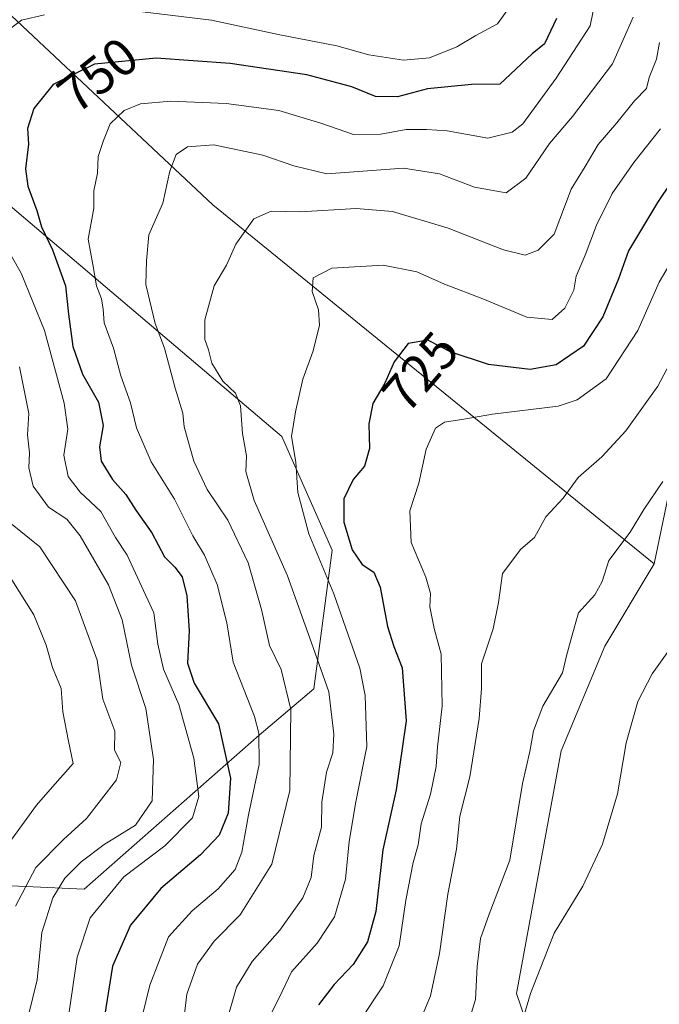
# Model space of a CAD drawing. Units: metres. Extents: x 644729 to 648184, y 4741520 to 4743905.
# Drawn here: x 645538 to 645660, y 4742848 to 4743035 of the extents above; entities that cross this region are included whole.
import ezdxf
from ezdxf.enums import TextEntityAlignment as Align

# ---------------------------------------------------------------- set-up
doc = ezdxf.new("R2010")
doc.units = ezdxf.units.M
doc.header["$MEASUREMENT"] = 0
for name, color, linetype, lineweight in [('Arbolado forestal CxS', 92, 'Continuous', 0), ('Curva de nivel maestra', 30, 'Continuous', 30), ('Curva de nivel normal', 30, 'Continuous', 0), ('Matorral CxS', 135, 'Continuous', 0), ('Pastizal CxS', 92, 'Continuous', 0), ('Rótulo de curva de nivel directora', 7, 'Continuous', 0)]:
    doc.layers.add(name, color=color, linetype=linetype, lineweight=lineweight)
doc.styles.add('Style-Arial', font='txt')

# ---------------------------------------------------------------- blocks, each defined once
blk = doc.blocks.new('*U11')
at = {"layer": 'Matorral CxS', "color": 135, "linetype": 'Continuous', "lineweight": 0}
for points in [[(645511.6089, 4742801.3089, 733.1273), (645469.1987, 4742849.5307, 757.4122), (645484.7001, 4742871.7761, 778.5314), (645482.4119, 4742898.1169, 788.9802), (645482.9365, 4742924.3773, 801.5072), (645496.1475, 4742928.0481, 797.1193), (645504.1641, 4742917.5483, 794.4304), (645515.5241, 4742885.5735, 783.2059), (645535.1305, 4742871.0605, 769.7523), (645550.4093, 4742870.3623, 759.2437), (645583.6437, 4742899.5615, 746.3212), (645594.0119, 4742908.3821, 737.9888), (645597.4455, 4742934.7227, 730.0414), (645587.8883, 4742956.2635, 731.9742), (645415.9371, 4743102.2955, 821.0036)], [(645464.1715, 4743104.1029, 788.313), (645574.8115, 4743000.2449, 737.6085), (645658.6067, 4742932.0929, 708.7609), (645649.2545, 4742916.5013, 708.6718), (645640.9521, 4742896.6267, 708.6045), (645632.4979, 4742850.5665, 707.2532), (645646.1347, 4742810.4741, 699.4998)]]:
    blk.add_polyline3d(points, dxfattribs=at)

msp = doc.modelspace()

# ---------------------------------------------------------------- linework, layer by layer
at = {"layer": 'Arbolado forestal CxS', "color": 92, "linetype": 'Continuous', "lineweight": 0}
for points in [[(645684.6877, 4743241.3347, 729.3517), (645695.8739, 4743178.6565, 721.647), (645702.7397, 4743136.2829, 718.5231), (645692.4383, 4743079.0211, 715.4295), (645695.8701, 4743037.7925, 713.2038), (645694.4543, 4743006.9351, 711.993), (645686.6617, 4742981.9877, 708.3651), (645664.6135, 4742961.0443, 712.4095), (645658.6067, 4742932.0929, 708.7609)], [(645664.6135, 4742961.0443, 712.4095), (645658.6067, 4742932.0929, 708.7609), (645574.8115, 4743000.2449, 737.6085), (645464.1715, 4743104.1029, 788.313), (645443.7893, 4743122.3989, 809.4761), (645418.1897, 4743127.1571, 825.9492), (645406.0407, 4743122.4165, 831.2909), (645381.8275, 4743139.9835, 845.3344), (645366.3723, 4743145.9967, 847.2558), (645353.5931, 4743150.9687, 845.2644), (645303.3967, 4743149.4005, 830.6889), (645295.5543, 4743168.2321, 834.9912), (645289.2799, 4743187.0641, 836.689), (645256.3395, 4743199.6193, 831.4939), (645232.8097, 4743196.4807, 829.9203), (645217.1231, 4743168.2333, 811.0568), (645193.5929, 4743143.1251, 802.1371), (645187.3159, 4743070.9373, 789.5198), (645165.3973, 4743003.3285, 756.1785), (645138.8453, 4742992.9661, 752.5367)], [(645658.6067, 4742932.0929, 708.7609), (645574.8115, 4743000.2449, 737.6085), (645464.1715, 4743104.1029, 788.313), (645443.7893, 4743122.3989, 809.4761), (645418.1897, 4743127.1571, 825.9492), (645406.0407, 4743122.4165, 831.2909)], [(645496.1475, 4742928.0481, 797.1193), (645504.1641, 4742917.5483, 794.4304), (645515.5241, 4742885.5735, 783.2059), (645535.1305, 4742871.0605, 769.7523), (645550.4093, 4742870.3623, 759.2437), (645583.6437, 4742899.5615, 746.3212), (645594.0119, 4742908.3821, 737.9888), (645597.4455, 4742934.7227, 730.0414), (645587.8883, 4742956.2635, 731.9742), (645415.9371, 4743102.2955, 821.0036), (645403.7817, 4743121.5345, 832.3362), (645406.0407, 4743122.4165, 831.2909)], [(645415.9371, 4743102.2955, 821.0036), (645587.8883, 4742956.2635, 731.9742), (645597.4455, 4742934.7227, 730.0414), (645594.0119, 4742908.3821, 737.9888), (645583.6437, 4742899.5615, 746.3212), (645550.4093, 4742870.3623, 759.2437), (645535.1305, 4742871.0605, 769.7523), (645515.5241, 4742885.5735, 783.2059), (645504.1641, 4742917.5483, 794.4304), (645496.1475, 4742928.0481, 797.1193), (645428.3911, 4742989.6763, 820.0995), (645391.3951, 4743019.6413, 827.0345), (645375.7085, 4743024.3493, 832.4004), (645372.5711, 4743011.7945, 832.1232), (645372.5707, 4742992.9629, 831.36), (645358.4517, 4742949.0227, 825.7526), (645341.1961, 4742920.7755, 822.9815), (645331.0869, 4742905.9807, 822.2452), (645328.4803, 4742890.6359, 820.3905), (645319.4103, 4742878.2243, 822.2209)]]:
    msp.add_polyline3d(points, dxfattribs=at)
at = {"layer": 'Curva de nivel maestra', "color": 30, "linetype": 'Continuous', "lineweight": 30, "flags": 128}
for points, elevation in [([(645640.11, 4743035.6301), (645637.81, 4743030.8101), (645635.46, 4743028.9101), (645629.32, 4743023.1501), (645623.92, 4743023.1401), (645615.61, 4743022.2901), (645609.86, 4743020.7701), (645605.71, 4743020.8201), (645601.24, 4743022.6801), (645592.69, 4743024.9601), (645578.08, 4743027.1201), (645564.03, 4743028.1301), (645552.34, 4743026.9501), (645544.47, 4743023.1401), (645540.82, 4743018.5701), (645539.6, 4743014.7701), (645539.84, 4743011.7701), (645539.27, 4743007.1101), (645539.67, 4743003.7901), (645541.38, 4742999.1701), (645542.3, 4742996.1201), (645544.39, 4742991.7301), (645546.85, 4742984.8701), (645547.38, 4742979.5001), (645548.24, 4742973.3501), (645550.04, 4742968.1501), (645553.12, 4742962.8001), (645553.98, 4742958.3501), (645553.29, 4742954.3001), (645553.59, 4742951.6001), (645555.73, 4742948.1301), (645558.28, 4742945.3001), (645560.21, 4742942.3201), (645563.21, 4742938.0301), (645565.62, 4742933.4201), (645567.57, 4742931.5101), (645569.01, 4742929.6501), (645569.9, 4742926.0101), (645570.3, 4742919.3801), (645570.03, 4742913.2501), (645571.29, 4742909.4401), (645575.88, 4742901.7701), (645578.16, 4742891.4401), (645577.7, 4742884.7701), (645575.99, 4742880.6301), (645572.5, 4742876.8601), (645564.94, 4742870.4801), (645559.15, 4742863.5301), (645555.79, 4742855.7401), (645554.25, 4742846.2101)], 750), ([(645666.81, 4743011.9301), (645659.24, 4743000.7301), (645653.73, 4742991.5501), (645651.83, 4742986.2301), (645648.87, 4742979.0201), (645645.18, 4742973.4401), (645640.04, 4742969.9001), (645635.05, 4742968.9901), (645627.16, 4742969.9401), (645620.06, 4742972.2901), (645615.64, 4742974.5601), (645611.93, 4742973.9301), (645609.27, 4742970.4501), (645607.49, 4742966.4401), (645605.18, 4742962.5401), (645604.42, 4742958.6901), (645604.59, 4742954.0001), (645603.61, 4742950.6401), (645601.46, 4742948.1101), (645599.72, 4742944.4401), (645599.67, 4742940.0501), (645601.26, 4742934.7601), (645603.2, 4742931.9801), (645605.42, 4742930.5301), (645606.59, 4742927.7001), (645608.01, 4742920.2401), (645609.18, 4742916.4001), (645610.78, 4742912.3401), (645611.5, 4742902.2801), (645609.64, 4742889.2401), (645607.1, 4742877.7901), (645605.75, 4742866.1101), (645604.21, 4742860.3501), (645601.46, 4742856.0601), (645597.83, 4742852.2701), (645594.86, 4742848.4201)], 725)]:
    msp.add_lwpolyline(points, dxfattribs=dict(at, elevation=elevation))
at = {"layer": 'Curva de nivel normal', "color": 30, "linetype": 'Continuous', "lineweight": 0, "flags": 128}
for points, elevation in [([(645648.01, 4743041.7001), (645646.45, 4743034.2801), (645639.99, 4743024.3001), (645633.66, 4743015.6801), (645631.64, 4743014.0601), (645627.07, 4743012.9201), (645619.3, 4743014.3501), (645615.4, 4743014.5901), (645611.51, 4743014.5701), (645606.73, 4743013.6901), (645601.51, 4743013.6101), (645595.33, 4743015.7901), (645587.33, 4743018.1601), (645577.33, 4743019.5301), (645566.84, 4743019.9401), (645561.1, 4743019.4301), (645557.96, 4743018.1601), (645555.34, 4743015.6301), (645554.06, 4743012.4901), (645553.02, 4743009.4501), (645552.89, 4743006.3101), (645552.24, 4743002.9201), (645552.19, 4742999.6101), (645551.13, 4742993.7401), (645552, 4742988.9601), (645552.73, 4742984.8701), (645553.67, 4742982.4401), (645554, 4742980.4401), (645554.15, 4742977.8501), (645555.92, 4742973.0301), (645557.34, 4742967.8001), (645559.21, 4742962.6801), (645560.34, 4742957.9501), (645563.09, 4742951.4901), (645567.53, 4742944.3701), (645571.02, 4742937.4601), (645573.26, 4742933.7901), (645575.66, 4742928.2001), (645577.45, 4742920.9001), (645578.66, 4742913.4401), (645582.74, 4742903.1001), (645583.55, 4742899.9501), (645583.63, 4742894.0301), (645581.56, 4742884.4701), (645580.32, 4742877.3601), (645579.08, 4742874.1101), (645575.82, 4742870.4401), (645570.89, 4742866.2401), (645566.37, 4742861.3101), (645564.55, 4742856.5701), (645562.86, 4742852.1101), (645561.36, 4742845.9401)], 745), ([(645631.48, 4743038.2501), (645628.85, 4743034.6401), (645624.78, 4743032.4301), (645621.12, 4743030.2901), (645615.99, 4743028.1601), (645611.02, 4743027.7401), (645604.43, 4743028.7301), (645598.35, 4743030.4401), (645587.54, 4743032.5201), (645574.57, 4743035.3201), (645561.47, 4743036.9201)], 755), ([(645542.87, 4743036.3201), (645538.51, 4743035.3301), (645532.37, 4743030.7801)], 755), ([(645569.08, 4742843.4301), (645569.88, 4742850.4401), (645571.93, 4742856.1101), (645575.07, 4742860.4501), (645580, 4742865.4901), (645586.03, 4742875.1201), (645589.41, 4742889.1101), (645589.62, 4742904.4401), (645587.81, 4742912.0501), (645585.57, 4742916.6401), (645584.06, 4742923.4701), (645581.55, 4742932.3001), (645577.65, 4742940.4001), (645573.72, 4742946.2501), (645571.22, 4742951.6001), (645569.36, 4742958.1101), (645569.11, 4742960.7001), (645567.64, 4742965.4501), (645565.65, 4742973.0301), (645563.89, 4742977.7301), (645562.1, 4742985.1501), (645562.2, 4742989.6201), (645562.63, 4742994.5701), (645565.32, 4743000.6001), (645566.66, 4743006.6801), (645567.82, 4743009.8401), (645569.99, 4743011.3001), (645574.99, 4743011.6701), (645584.33, 4743009.7201), (645590.2, 4743007.6601), (645596.47, 4743006.1701), (645611.01, 4743007.2101), (645617.86, 4743006.1501), (645624.52, 4743003.6301), (645630.52, 4743002.5801), (645634.28, 4743005.3601), (645638.78, 4743011.9201), (645643.14, 4743017.0301), (645650.71, 4743027.0601), (645654.64, 4743035.8801)], 740), ([(645659.63, 4743031.0801), (645659.09, 4743027.9301), (645657.66, 4743024.4301), (645657.19, 4743022.3601), (645654.92, 4743019.9901), (645651.56, 4743015.8701), (645647.99, 4743011.7401), (645645.51, 4743007.5301), (645642.84, 4743003.2701), (645639.66, 4742994.7201), (645636.62, 4742991.6801), (645634.1, 4742990.7301), (645630.04, 4742991.7201), (645619.53, 4742995.8701), (645608.96, 4742998.9801), (645602.02, 4742999.6001), (645591.45, 4742998.9601), (645585.89, 4742999.1001), (645582.62, 4742997.6001), (645579.18, 4742992.8101), (645577.38, 4742988.8001), (645575.07, 4742984.8901), (645573.27, 4742978.4601), (645573.32, 4742974.7201), (645574, 4742972.7701), (645574.6, 4742970.1901), (645576.71, 4742966.7701), (645579.11, 4742964.5201), (645580.05, 4742962.0901), (645580.48, 4742956.8501), (645581.23, 4742952.6501), (645581.1, 4742949.6201), (645582.68, 4742944.1501), (645589.02, 4742929.8201), (645593.88, 4742916.2201), (645596.87, 4742907.8401), (645597.79, 4742899.7701), (645597.62, 4742896.2201), (645596.42, 4742892.5801), (645595.5, 4742886.8901), (645595.44, 4742882.1101), (645593.97, 4742876.7701), (645593.5, 4742872.5801), (645591.92, 4742868.6801), (645587.51, 4742862.5401), (645582.27, 4742856.5901), (645579.28, 4742851.7301), (645577.32, 4742844.9101)], 735), ([(645585.02, 4742844.9901), (645587.38, 4742849.7001), (645589.77, 4742854.6301), (645594.65, 4742860.1101), (645597.95, 4742865.1101), (645600.04, 4742872.2601), (645600.73, 4742879.3901), (645602, 4742886.9601), (645604.08, 4742897.4401), (645603.73, 4742907.1001), (645602.73, 4742912.3201), (645597.79, 4742926.4001), (645593.04, 4742937.8201), (645590.97, 4742945.6601), (645590.59, 4742951.4401), (645589.75, 4742956.3201), (645590.53, 4742960.9501), (645591.88, 4742967.1501), (645593.87, 4742972.5601), (645595.07, 4742977.4501), (645594.87, 4742980.3201), (645593.7, 4742983.8301), (645593.85, 4742986.3901), (645597.42, 4742988.2301), (645607.15, 4742988.8201), (645613.57, 4742987.5501), (645618.79, 4742985.1901), (645626.06, 4742982.4301), (645634.45, 4742978.9201), (645639.27, 4742978.5301), (645641.67, 4742980.6401), (645643.34, 4742984.0801), (645643.81, 4742986.7501), (645645.51, 4742990.6901), (645647.66, 4742996.4201), (645650.64, 4743002.4401), (645654.75, 4743008.3301), (645659.84, 4743014.6801)], 730), ([(645532.85, 4742996.9701), (645538.43, 4742987.2901), (645542.85, 4742976.4401), (645546.57, 4742962.5901), (645547.29, 4742957.7101), (645546.53, 4742952.7601), (645547.37, 4742948.6801), (645549.6, 4742945.7401), (645553.52, 4742942.0201), (645556.36, 4742937.1101), (645558.55, 4742933.7701), (645563.64, 4742922.7901), (645564.35, 4742916.8601), (645565.42, 4742912.1101), (645568.38, 4742905.4401), (645571.22, 4742895.2301), (645572.17, 4742887.9301), (645570.98, 4742883.9001), (645565.73, 4742878.5801), (645557.92, 4742872.6701), (645551.54, 4742864.9101), (645549.06, 4742857.4401), (645547.47, 4742846.5901)], 755), ([(645663.16, 4742991.7001), (645659.57, 4742985.5701), (645655.55, 4742976.4001), (645649.52, 4742967.2501), (645644, 4742963.2701), (645640.39, 4742962.0501), (645627.94, 4742960.5301), (645622.48, 4742959.5901), (645618.84, 4742959.0101), (645617.11, 4742957.8701), (645615.35, 4742953.8601), (645613.96, 4742947.4601), (645612.23, 4742942.2001), (645612.46, 4742936.1401), (645615.24, 4742929.5701), (645616.12, 4742926.4701), (645616.05, 4742923.9501), (645616.86, 4742919.8101), (645618.2, 4742914.9501), (645618.34, 4742905.1101), (645617.5, 4742897.4001), (645617.22, 4742893.6101), (645616.14, 4742888.4001), (645614.35, 4742882.7701), (645613.79, 4742878.7701), (645612.85, 4742875.4401), (645611.44, 4742868.2501), (645610.18, 4742859.6201), (645607.18, 4742852.0001), (645602.66, 4742845.2001)], 720), ([(645664.42, 4742975.5401), (645659.3, 4742965.8201), (645653.22, 4742957.3401), (645648.7, 4742952.4601), (645644.22, 4742948.5101), (645641.35, 4742944.6001), (645638.07, 4742941.0201), (645635.93, 4742937.1201), (645633.29, 4742934.9301), (645629.83, 4742930.3101), (645629.05, 4742924.7701), (645628.07, 4742919.7701), (645625.86, 4742913.1101), (645625.84, 4742908.4401), (645625.41, 4742902.7701), (645623.6, 4742891.7001), (645621.75, 4742884.1901), (645621.09, 4742877.9201), (645619.43, 4742869.4001), (645617.85, 4742858.1101), (645616.14, 4742850.1101), (645610.55, 4742836.6801)], 715), ([(645538.09, 4742969.5301), (645539.85, 4742960.6801), (645539.63, 4742956.6301), (645540.02, 4742953.1901), (645539.86, 4742950.3201), (645540.7, 4742946.8501), (645543.61, 4742942.8801), (645547.08, 4742940.5801), (645549.62, 4742937.4101), (645555.02, 4742928.1401), (645557.59, 4742921.5001), (645559.39, 4742912.9001), (645562.08, 4742904.6201), (645563.52, 4742894.9401), (645563.3, 4742887.1201), (645560.12, 4742882.4901), (645554.19, 4742878.8101), (645549.81, 4742875.5501), (645546.74, 4742872.4201), (645544.41, 4742868.7001), (645542.37, 4742862.1501), (645541.44, 4742853.1501), (645539.8, 4742846.4401)], 760), ([(645660.26, 4742947.7401), (645656.67, 4742942.4301), (645654.06, 4742938.1101), (645650.01, 4742932.7701), (645648.75, 4742928.7701), (645647.36, 4742926.2301), (645644.26, 4742922.8201), (645642.9, 4742918.1301), (645641.99, 4742914.6801), (645641.2, 4742911.4401), (645637.5, 4742905.1101), (645635.74, 4742900.4401), (645635.02, 4742896.5101), (645633.6, 4742890.4001), (645631.2, 4742875.8501), (645627.29, 4742865.6101), (645625.67, 4742860.9701), (645625.03, 4742855.6401), (645624.67, 4742849.3801), (645622.2, 4742841.3701)], 710), ([(645536.42, 4742939.8401), (645541.99, 4742935.3701), (645548.73, 4742925.1101), (645552.85, 4742913.8001), (645553.94, 4742906.4401), (645556.18, 4742900.3401), (645556.11, 4742896.7601), (645557.33, 4742894.4001), (645556.55, 4742891.1001), (645550.82, 4742883.7701), (645546.46, 4742879.7701), (645541.17, 4742874.4401), (645537.35, 4742867.1101)], 765), ([(645536.66, 4742879.8701), (645541.34, 4742886.2901), (645544.34, 4742889.7801), (645548.29, 4742894.2001), (645547.42, 4742898.4501), (645546.34, 4742904.0301), (645546.01, 4742908.4401), (645544.34, 4742912.4101), (645543.16, 4742916.6601), (645540.81, 4742922.4101), (645536.67, 4742929.1001)], 770), ([(645629.17, 4742830.3601), (645635.17, 4742850.5501), (645639.66, 4742861.9801), (645645.11, 4742870.9301), (645648.8, 4742878.9101), (645651.66, 4742888.4401), (645653.32, 4742898.1501), (645655.54, 4742905.9501), (645658.23, 4742911.2601), (645663.42, 4742918.5301)], 705)]:
    msp.add_lwpolyline(points, dxfattribs=dict(at, elevation=elevation))
at = {"layer": 'Matorral CxS', "color": 135, "linetype": 'Continuous', "lineweight": 0}
for points in [[(645658.6067, 4742932.0929, 708.7609), (645574.8115, 4743000.2449, 737.6085), (645464.1715, 4743104.1029, 788.313), (645443.7893, 4743122.3989, 809.4761), (645418.1897, 4743127.1571, 825.9492), (645406.0407, 4743122.4165, 831.2909)], [(645496.1475, 4742928.0481, 797.1193), (645504.1641, 4742917.5483, 794.4304), (645515.5241, 4742885.5735, 783.2059), (645535.1305, 4742871.0605, 769.7523), (645550.4093, 4742870.3623, 759.2437), (645583.6437, 4742899.5615, 746.3212), (645594.0119, 4742908.3821, 737.9888), (645597.4455, 4742934.7227, 730.0414), (645587.8883, 4742956.2635, 731.9742), (645415.9371, 4743102.2955, 821.0036), (645403.7817, 4743121.5345, 832.3362), (645406.0407, 4743122.4165, 831.2909)], [(645658.6067, 4742932.0929, 708.7609), (645649.2545, 4742916.5013, 708.6718), (645640.9521, 4742896.6267, 708.6045), (645632.4979, 4742850.5665, 707.2532), (645646.1347, 4742810.4741, 699.4998), (645652.3693, 4742798.0001, 699.0769), (645635.2243, 4742751.2231, 696.2825), (645611.8445, 4742710.6839, 693.6231), (645597.8171, 4742696.6513, 692.1678), (645585.3489, 4742676.3809, 691.7242), (645571.3215, 4742652.9935, 689.4586), (645563.5277, 4742620.2491, 688.5536), (645536.5837, 4742610.0005, 688.8955), (645513.5735, 4742596.4321, 691.1252), (645492.6553, 4742577.8597, 694.7318), (645479.6849, 4742550.6911, 692.9732), (645473.1071, 4742522.4909, 692.3855), (645473.4173, 4742497.0891, 686.7427), (645477.1149, 4742483.0743, 682.1942), (645481.8205, 4742468.9505, 679.0405), (645481.8153, 4742459.2855, 679.4433), (645482.0241, 4742458.3645, 679.5305)]]:
    msp.add_polyline3d(points, dxfattribs=at)
at = {"layer": 'Pastizal CxS', "color": 92, "linetype": 'Continuous', "lineweight": 0}
for points in [[(645684.6877, 4743241.3347, 729.3517), (645695.8739, 4743178.6565, 721.647), (645702.7397, 4743136.2829, 718.5231), (645692.4383, 4743079.0211, 715.4295), (645695.8701, 4743037.7925, 713.2038), (645694.4543, 4743006.9351, 711.993), (645686.6617, 4742981.9877, 708.3651), (645664.6135, 4742961.0443, 712.4095), (645658.6067, 4742932.0929, 708.7609)], [(645646.1347, 4742810.4741, 699.4998), (645632.4979, 4742850.5665, 707.2532), (645640.9521, 4742896.6267, 708.6045), (645649.2545, 4742916.5013, 708.6718), (645658.6067, 4742932.0929, 708.7609), (645664.6135, 4742961.0443, 712.4095)], [(645658.6067, 4742932.0929, 708.7609), (645649.2545, 4742916.5013, 708.6718), (645640.9521, 4742896.6267, 708.6045), (645632.4979, 4742850.5665, 707.2532), (645646.1347, 4742810.4741, 699.4998), (645652.3693, 4742798.0001, 699.0769), (645635.2243, 4742751.2231, 696.2825), (645611.8445, 4742710.6839, 693.6231), (645597.8171, 4742696.6513, 692.1678), (645585.3489, 4742676.3809, 691.7242), (645571.3215, 4742652.9935, 689.4586), (645563.5277, 4742620.2491, 688.5536), (645536.5837, 4742610.0005, 688.8955), (645513.5735, 4742596.4321, 691.1252), (645492.6553, 4742577.8597, 694.7318), (645479.6849, 4742550.6911, 692.9732), (645473.1071, 4742522.4909, 692.3855), (645473.4173, 4742497.0891, 686.7427), (645477.1149, 4742483.0743, 682.1942), (645481.8205, 4742468.9505, 679.0405), (645481.8153, 4742459.2855, 679.4433), (645482.0241, 4742458.3645, 679.5305)]]:
    msp.add_polyline3d(points, dxfattribs=at)

# ---------------------------------------------------------------- block references
at = {"layer": 'Matorral CxS', "color": 135, "linetype": 'Continuous', "lineweight": 0}
msp.add_blockref('*U11', (0, 0), dxfattribs=at)

# ---------------------------------------------------------------- texts
at = {"layer": 'Rótulo de curva de nivel directora', "color": 7, "linetype": 'Continuous', "lineweight": 0, "style": 'Style-Arial'}
for s, rotation, p in [('750', 38.359156, (645552.9658, 4743024.9348)), ('725', 49.483582, (645614.2237, 4742968.5707))]:
    msp.add_text(s, height=7, rotation=rotation, dxfattribs=at).set_placement(p, align=Align.MIDDLE_CENTER)

doc.saveas('drawing.dxf')
